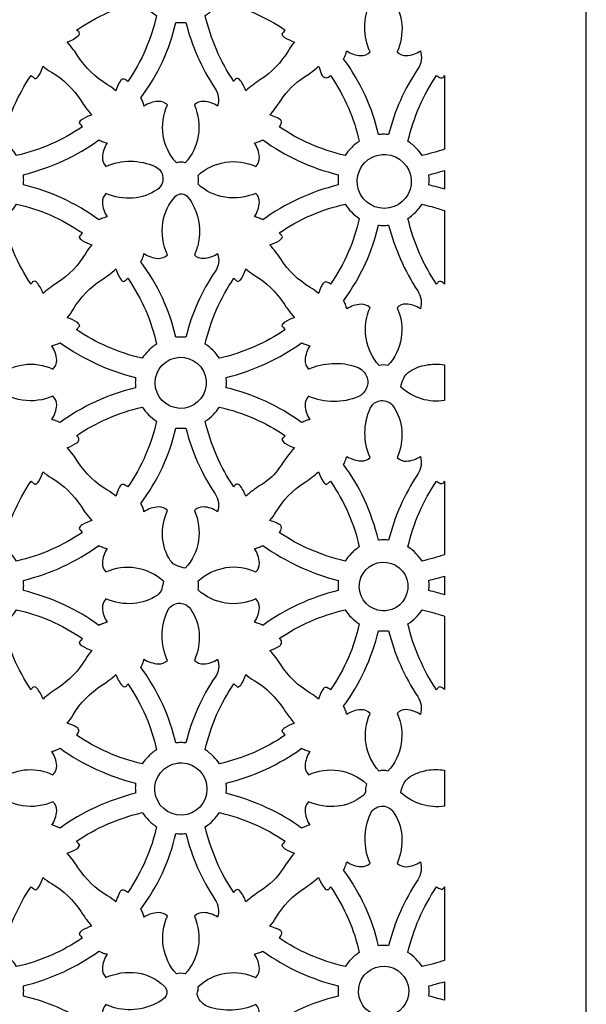
# Model space of a CAD drawing. Extents: x -9.3 to 9.1, y -12.4 to 12.3.
# Drawn here: x 3.8 to 5.3, y 6.9 to 9.5 of the extents above; entities that cross this region are included whole.
import ezdxf

# ---------------------------------------------------------------- set-up
doc = ezdxf.new("R2010")
doc.units = 0
doc.layers.add('LAYER_1', color=18, linetype='CONTINUOUS')

msp = doc.modelspace()

# ---------------------------------------------------------------- linework, layer by layer
at = {"layer": 'LAYER_1'}
msp.add_lwpolyline([(5.3088, 0.4796), (5.3088, 12.3393), (2.0767, 12.3393), (2.0767, 0.4796)], dxfattribs=at)
for points in [[(4.664, 9.426, 0.026412), (4.6698, 9.4392, 0.042394), (4.6722, 9.4479, 0.140154), (4.7095, 9.4352, 0.212792), (4.7343, 9.4448, -0.214686), (4.7342, 9.5757, -0.5823), (4.7957, 9.5815, -0.134613), (4.8187, 9.5171, -0.125236), (4.806, 9.4448, 0.212819), (4.8308, 9.4352, 0.140555), (4.8679, 9.4479, -0.232364), (4.8614, 9.4002, 0.08688), (4.7836, 9.2254, 0.022466), (4.7703, 9.226, 0.021782), (4.7565, 9.2254, 0.052749), (4.7211, 9.3299, 0.0521)], [(4.129, 9.5791, 0.047504), (4.1453, 9.5594, 0.043388), (4.1667, 9.5415, -0.049422), (4.1378, 9.4517, -0.047891), (4.0906, 9.3667, 0.09719), (4.0806, 9.3722, 0.313837), (4.0719, 9.3696, 0.058581), (4.0664, 9.3608, 0.029891), (4.059, 9.3419, 0.046223), (4.0367, 9.3578, -0.119178), (3.9581, 9.4338, 0.020966), (3.9463, 9.4507, 0.01624), (3.9295, 9.4714, 0.108343), (3.9593, 9.4883, 0.398892), (3.9601, 9.4989, 0.136947), (3.9573, 9.501, -0.117164), (3.9543, 9.5029, -0.047751), (4.0395, 9.5502, -0.049498)], [(4.3338, 9.5791, -0.04599), (4.4264, 9.5485, -0.047751), (4.5085, 9.5029, -0.00029), (4.5042, 9.4978, -0.000282), (4.4997, 9.4925, 0.155147), (4.5072, 9.4837, 0.060685), (4.5333, 9.4714, 0.041245), (4.5174, 9.449, -0.11633), (4.4417, 9.3703, 0.017827), (4.4223, 9.3568, 0.017749), (4.4038, 9.3419, 0.107954), (4.3869, 9.3718, 0.405788), (4.3764, 9.3725, 0.129201), (4.3744, 9.3696, -0.128769), (4.3723, 9.3667, -0.044972), (4.3261, 9.4512, -0.045588), (4.2962, 9.5415, 0.049489), (4.3179, 9.5592, 0.054333)], [(4.3292, 9.3009, 0.140127), (4.2921, 9.3135, 0.21194), (4.2673, 9.304, -0.14255), (4.2778, 9.2223, -0.147576), (4.2432, 9.1505, 0.068983), (4.2327, 9.1519, 0.055708), (4.2196, 9.1505, -0.147787), (4.1847, 9.2231, -0.14591), (4.1956, 9.304, 0.21191), (4.1713, 9.3134, 0.135508), (4.1335, 9.3009, 0.037674), (4.1303, 9.3121, 0.037867), (4.1253, 9.3227, 0.051992), (4.1823, 9.4187, 0.052461), (4.2179, 9.5234, 0.021758), (4.2295, 9.5229, 0.016371), (4.2449, 9.5234, 0.086142), (4.3222, 9.3485, -0.224257)], [(3.9698, 9.2459, -0.047511), (3.8875, 9.2002, -0.045972), (3.7951, 9.1696, 0.056506), (3.7789, 9.1901, 0.053797), (3.7576, 9.2074, -0.046173), (3.7879, 9.2995, -0.047473), (3.8336, 9.3822, 0.007088), (3.837, 9.3792, 0.003512), (3.844, 9.3734, 0.155305), (3.8541, 9.3819, 0.073342), (3.8652, 9.407, 0.047626), (3.8874, 9.391, -0.120873), (3.9662, 9.3152, 0.02044), (3.9785, 9.2974, 0.017279), (3.9946, 9.2774, 0.065623), (3.9689, 9.2656, 0.155147), (3.961, 9.2563, 0.003253), (3.9654, 9.2511, 0.003256)], [(4.493, 9.2459, 0.158493), (4.4989, 9.2575, 0.281036), (4.4959, 9.2646, 0.049856), (4.4854, 9.2708, 0.033062), (4.4682, 9.2774, 0.037221), (4.4969, 9.3159, -0.111897), (4.5601, 9.3785, 0.022399), (4.5768, 9.39, 0.016888), (4.5976, 9.407, 0.014134), (4.6056, 9.3847, 0.527523), (4.6267, 9.3799, 0.005254), (4.6279, 9.381, -0.001751), (4.6291, 9.3822, -0.047552), (4.6769, 9.2959, -0.05041), (4.7054, 9.2074, 0.047271), (4.6838, 9.1895, 0.051777), (4.6677, 9.1696, -0.045523), (4.5751, 9.2004, -0.047346)], [(4.9318, 9.3819), (4.9318, 9.1865, -0.012436), (4.9034, 9.1776, -0.011574), (4.8725, 9.1696, 0.056473), (4.8576, 9.1884, 0.045788), (4.8349, 9.2074, -0.046173), (4.8653, 9.2995, -0.047473), (4.911, 9.3822, 0.099407), (4.9211, 9.3762, 0.306621), (4.9304, 9.3787, 0.151673), (4.9311, 9.3803, -0.147684)], [(4.0137, 9.211, 0.026182), (4.0254, 9.2059, 0.031802), (4.0355, 9.2028, 0.132869), (4.0231, 9.1647, 0.21186), (4.0324, 9.1407, -0.212426), (4.1632, 9.1402, -0.582432), (4.169, 9.0793, -0.134308), (4.1043, 9.0562, -0.126014), (4.0324, 9.0689, 0.211887), (4.0231, 9.0447, 0.135046), (4.0355, 9.0069, 0.01942), (4.0234, 9.0029, 0.023321), (4.0137, 8.9987, 0.047957), (3.9144, 9.0567, 0.051528), (3.8132, 9.0913, 0.022324), (3.8138, 9.1051, 0.022973), (3.8132, 9.1184, 0.04686), (3.9201, 9.1561, 0.048946)], [(4.4492, 8.9987, 0.023848), (4.4371, 9.0039, 0.030607), (4.4273, 9.0069, 0.139797), (4.4402, 9.045, 0.223747), (4.4304, 9.0689, -0.142755), (4.349, 9.0585, -0.147089), (4.2771, 9.0931, 0.130549), (4.2771, 9.1167, -0.147301), (4.3497, 9.1515, -0.145495), (4.4304, 9.1407, 0.22372), (4.4403, 9.1647, 0.140591), (4.4273, 9.2028, 0.034708), (4.437, 9.2057, 0.026647), (4.4492, 9.211, 0.048879), (4.5439, 9.1554, 0.047931), (4.6496, 9.1184, 0.014658), (4.6492, 9.1048, 0.014722), (4.6496, 9.0913, 0.048423), (4.5437, 9.0543, 0.049541)], [(4.7761, 9.1721, -0.886662), (4.7851, 9.0301, -0.873633), (4.7405, 9.1654, -0.067445), (4.7568, 9.1708, -0.060074)], [(4.9318, 9.1296), (4.9318, 9.0801, 0.007038), (4.9133, 9.0854, 0.005723), (4.8905, 9.0913, 0.021782), (4.8911, 9.1038, 0.018517), (4.8905, 9.1184, 0.005779), (4.9081, 9.123, 0.004288)], [(4.2449, 8.6863, 0.022973), (4.2316, 8.6869, 0.022324), (4.2179, 8.6863, 0.052528), (4.1823, 8.791, 0.0521), (4.1253, 8.8869, 0.026227), (4.1312, 8.9003, 0.043149), (4.1335, 8.9088, 0.139815), (4.1708, 8.8962, 0.21191), (4.1956, 8.9057, -0.139606), (4.1838, 8.9914, -0.156812), (4.2175, 9.0611, -0.462731), (4.2503, 9.0592, -0.216378), (4.2778, 8.9361, -0.031769), (4.2742, 8.9231, -0.022746), (4.2673, 8.9057, 0.21194), (4.2919, 8.8963, 0.138077), (4.3292, 8.9088, -0.234124), (4.3226, 8.8611, 0.090689)], [(3.9698, 8.9638, -0.000457), (3.9655, 8.9587, -0.000444), (3.961, 8.9535, 0.155147), (3.969, 8.944, 0.066649), (3.9946, 8.9323, 0.042221), (3.9788, 8.9099, -0.118214), (3.903, 8.8312, 0.018789), (3.8841, 8.8181, 0.017754), (3.8652, 8.8028, 0.107266), (3.8482, 8.8327, 0.405688), (3.8377, 8.8334, 0.129201), (3.8357, 8.8305, -0.128769), (3.8336, 8.8276, -0.044847), (3.7875, 8.9119, -0.045226), (3.7576, 9.0024, 0.045954), (3.7797, 9.0208, 0.053838), (3.7951, 9.04, -0.050313), (3.8838, 9.0115, -0.04768)], [(4.493, 8.9638, -0.047515), (4.5784, 9.0112, -0.049486), (4.6677, 9.04, 0.047537), (4.6846, 9.0195, 0.046806), (4.7054, 9.0024, -0.049526), (4.6765, 8.913, -0.047552), (4.6291, 8.8276, 0.107387), (4.6195, 8.8332, 0.31297), (4.6106, 8.8305, 0.059672), (4.6047, 8.8211, 0.033777), (4.5976, 8.8028, 0.045051), (4.5754, 8.8188, -0.116702), (4.4968, 8.8946, 0.018966), (4.484, 8.9129, 0.016966), (4.4682, 8.9323, 0.065771), (4.4936, 8.944, 0.150434), (4.5018, 8.9535, 0.007368), (4.4962, 8.9603, 0.013697)], [(4.9318, 9.0233), (4.9318, 8.8278, 0.145085), (4.9219, 8.8347, 0.261585), (4.9151, 8.8334, 0.129201), (4.9131, 8.8305, -0.128769), (4.911, 8.8276, -0.047473), (4.8658, 8.9093, -0.045226), (4.8349, 9.0024, 0.05165), (4.8547, 9.0185, 0.047326), (4.8725, 9.04, -0.015028), (4.8981, 9.0336, -0.011233)], [(4.8679, 8.7618, 0.139786), (4.8299, 8.7747, 0.223758), (4.806, 8.7649, -0.145858), (4.8169, 8.6841, -0.14756), (4.7819, 8.6114, 0.128692), (4.7583, 8.6114, -0.14477), (4.7235, 8.6848, -0.145631), (4.7343, 8.7649, 0.212792), (4.7103, 8.7742, 0.133249), (4.6722, 8.7618, 0.037237), (4.6689, 8.7731, 0.037805), (4.664, 8.7836, 0.049746), (4.7219, 8.8821, 0.052687), (4.7565, 8.9843, 0.01999), (4.7688, 8.9838, 0.016561), (4.7836, 8.9843, 0.082294), (4.861, 8.8095, -0.221885)], [(4.129, 8.6305, -0.045817), (4.0364, 8.6612, -0.047594), (3.9543, 8.7068, 0.021253), (3.9567, 8.7094, 0.007519), (3.9631, 8.7172, 0.154247), (3.9552, 8.7265, 0.06557), (3.9295, 8.7384, 0.045929), (3.9455, 8.7606, -0.118895), (4.0214, 8.8394, 0.02006), (4.0391, 8.8518, 0.01692), (4.059, 8.8679, 0.061517), (4.0712, 8.8419, 0.154014), (4.0801, 8.8343, 0.010843), (4.0836, 8.8371, 0.005293), (4.0906, 8.8431, -0.047891), (4.1381, 8.7573, -0.050241), (4.1667, 8.6683, 0.046925), (4.1451, 8.6504, 0.05145)], [(4.3338, 8.6305, 0.056158), (4.3174, 8.6512, 0.054267), (4.2962, 8.6683, -0.046463), (4.3266, 8.7606, -0.047891), (4.3723, 8.8431, 0.007088), (4.3759, 8.84, 0.003745), (4.3827, 8.8343, 0.153447), (4.3928, 8.8429, 0.073289), (4.4038, 8.8679, 0.045834), (4.4261, 8.8519, -0.117405), (4.5048, 8.7761, 0.018609), (4.5154, 8.761, 0.011896), (4.5333, 8.7384, 0.065752), (4.5076, 8.7265, 0.154641), (4.4997, 8.7172, 0.00377), (4.5041, 8.712, 0.003776), (4.5085, 8.7068, -0.047594), (4.4261, 8.6611, -0.046146)], [(4.1109, 8.5793, 0.015185), (4.1105, 8.566, 0.014722), (4.1109, 8.5522, 0.04828), (4.0047, 8.5151, 0.049711), (3.9105, 8.4596, 0.023848), (3.8988, 8.4647, 0.028499), (3.8886, 8.4679, 0.139643), (3.9015, 8.5059, 0.22294), (3.8917, 8.5299, -0.142772), (3.8101, 8.5194, -0.147895), (3.7384, 8.554, 0.128692), (3.7384, 8.5776, -0.148123), (3.8126, 8.6133, -0.15255), (3.8917, 8.6016, 0.22291), (3.9015, 8.6256, 0.140037), (3.8886, 8.6637, 0.030461), (3.899, 8.6669, 0.026338), (3.9105, 8.6719, 0.046415), (4.0077, 8.6156, 0.047644)], [(4.5524, 8.6719, 0.025849), (4.5641, 8.6668, 0.031126), (4.5742, 8.6637, 0.133161), (4.5618, 8.6256, 0.211902), (4.5711, 8.6016, -0.188792), (4.6976, 8.6081, -0.245216), (4.7265, 8.5782, -0.378687), (4.7035, 8.529, -0.211216), (4.5711, 8.5299, 0.211931), (4.5617, 8.5056, 0.135487), (4.5742, 8.4679, 0.028989), (4.5643, 8.4648, 0.023359), (4.5524, 8.4596, 0.050403), (4.456, 8.5165, 0.051198), (4.3519, 8.5522, 0.021782), (4.3525, 8.566, 0.022466), (4.3519, 8.5793, 0.046865), (4.4585, 8.6169, 0.048702)], [(4.2987, 8.5599, -0.961248), (4.1631, 8.5653, -0.954149), (4.2987, 8.5716, -0.023464), (4.2989, 8.5663, -0.019759)], [(4.9318, 8.6134), (4.9318, 8.518, -0.113163), (4.871, 8.5226, -0.108384), (4.8158, 8.554, -0.031453), (4.8229, 8.5756, -0.163864), (4.8408, 8.5966, -0.089283), (4.8833, 8.6126, -0.083666)], [(4.664, 8.3478, 0.026375), (4.6698, 8.3611, 0.042432), (4.6722, 8.3697, 0.128974), (4.7108, 8.3576, 0.21275), (4.7343, 8.3667, -0.212377), (4.7348, 8.4976, -0.582513), (4.7957, 8.5033, -0.134451), (4.8187, 8.4388, -0.125236), (4.806, 8.3667, 0.212777), (4.8307, 8.3571, 0.140041), (4.8679, 8.3697, -0.225675), (4.861, 8.3221, 0.085819), (4.7836, 8.1472, 0.022466), (4.7703, 8.1478, 0.021782), (4.7565, 8.1472, 0.048314), (4.7187, 8.2558, 0.051925)], [(4.129, 8.5009, 0.047504), (4.1459, 8.4805, 0.046492), (4.1667, 8.4633, -0.049422), (4.1378, 8.3736, -0.047891), (4.0906, 8.2885, 0.088825), (4.0798, 8.2947, 0.336842), (4.0711, 8.292, 0.053961), (4.0661, 8.2832, 0.026047), (4.059, 8.2637, 0.045368), (4.0368, 8.2797, -0.11675), (3.9581, 8.3555, 0.018977), (3.9455, 8.3735, 0.016446), (3.9295, 8.3932, 0.073386), (3.9554, 8.4056, 0.463089), (3.9573, 8.423, 0.146628), (3.9558, 8.4239, -0.146628), (3.9543, 8.4247, -0.047751), (4.0358, 8.47, -0.045367)], [(4.3338, 8.5009, -0.045844), (4.4265, 8.4702, -0.047751), (4.5085, 8.4247, -0.000171), (4.5042, 8.4196, -0.000166), (4.4997, 8.4144, 0.154641), (4.5077, 8.4049, 0.06674), (4.5333, 8.3932, 0.028917), (4.494, 8.3406, -0.112267), (4.4467, 8.2952, 0.023596), (4.4262, 8.2816, 0.020165), (4.4038, 8.2637, 0.107954), (4.3869, 8.2936, 0.405788), (4.3764, 8.2943, 0.129201), (4.3744, 8.2914, -0.128769), (4.3723, 8.2885, -0.044972), (4.3261, 8.373, -0.045588), (4.2962, 8.4633, 0.05165), (4.3175, 8.4806, 0.054333)], [(4.2449, 8.4452, 0.08683), (4.3224, 8.2704, -0.22856), (4.3292, 8.2227, 0.138077), (4.291, 8.2356, 0.223758), (4.2673, 8.2258, -0.146118), (4.2782, 8.1452, -0.147186), (4.2432, 8.0723, -0.015095), (4.2216, 8.0787, -0.170794), (4.2035, 8.0928, -0.129593), (4.1831, 8.1551, -0.117866), (4.1956, 8.2258, 0.223728), (4.1722, 8.2355, 0.135508), (4.1335, 8.2227, 0.037674), (4.1303, 8.234, 0.037867), (4.1253, 8.2446, 0.051992), (4.1823, 8.3405, 0.052461), (4.2179, 8.4452, 0.017754), (4.2311, 8.4448, 0.016957)], [(3.9698, 8.1677, -0.047511), (3.8871, 8.1218, -0.046409), (3.7951, 8.0915, 0.056506), (3.7789, 8.1119, 0.053797), (3.7576, 8.1292, -0.046173), (3.787, 8.2187, -0.044764), (3.8336, 8.304, 0.007088), (3.837, 8.301, 0.003512), (3.844, 8.2952, 0.155271), (3.8541, 8.3037, 0.073211), (3.8652, 8.3288, 0.045645), (3.8874, 8.3128, -0.117068), (3.9662, 8.237, 0.018418), (3.9776, 8.2205, 0.013577), (3.9946, 8.1993, 0.066649), (3.969, 8.1875, 0.155147), (3.961, 8.1781, 0.003486), (3.9654, 8.1729, 0.003498)], [(4.493, 8.1677, 0.151824), (4.4988, 8.1795, 0.281036), (4.4959, 8.1865, 0.049856), (4.4854, 8.1927, 0.033062), (4.4682, 8.1993, 0.043937), (4.4841, 8.2216, -0.118485), (4.5601, 8.3002, 0.020783), (4.5788, 8.3133, 0.019498), (4.5976, 8.3288, 0.065449), (4.6095, 8.3031, 0.154764), (4.6188, 8.2952, 0.007788), (4.6258, 8.301, 0.015859), (4.6291, 8.304, -0.046332), (4.6773, 8.2166, -0.05041), (4.7054, 8.1292, 0.047271), (4.6838, 8.1113, 0.051777), (4.6677, 8.0915, -0.045523), (4.5751, 8.1222, -0.047346)], [(4.9318, 8.3037), (4.9318, 8.1083, -0.012436), (4.9032, 8.0994, -0.011711), (4.8725, 8.0915, 0.056473), (4.8562, 8.1119, 0.05383), (4.8349, 8.1292, -0.046173), (4.8653, 8.2214, -0.047473), (4.911, 8.304, 0.099407), (4.9211, 8.298, 0.306621), (4.9304, 8.3005, 0.151673), (4.9311, 8.3021, -0.147684)], [(4.0137, 7.9206, 0.050635), (3.9218, 7.9749, 0.04693), (3.8132, 8.0131, 0.022324), (3.8138, 8.0269, 0.022973), (3.8132, 8.0402, 0.04884), (3.9181, 8.0768, 0.048946), (4.0137, 8.1328, 0.029377), (4.0248, 8.1279, 0.031802), (4.0355, 8.1246, 0.132725), (4.0232, 8.0865, 0.21186), (4.0324, 8.0625, -0.148754), (4.1116, 8.0737, -0.14471), (4.1858, 8.0385, -0.006672), (4.1805, 8.0176, -0.176405), (4.169, 8.0012, -0.134315), (4.1057, 7.9786, -0.120899), (4.0324, 7.9908, 0.211887), (4.0232, 7.9668, 0.132843), (4.0355, 7.9288, 0.029026), (4.0256, 7.9257, 0.023321)], [(4.4492, 8.1328, 0.046483), (4.5471, 8.0761, 0.048423), (4.6496, 8.0402, 0.015151), (4.6492, 8.0269, 0.014722), (4.6496, 8.0131, 0.047931), (4.5432, 7.9759, 0.049541), (4.4492, 7.9206, 0.023848), (4.4371, 7.9258, 0.030607), (4.4273, 7.9288, 0.140565), (4.4402, 7.9668, 0.223747), (4.4304, 7.9908, -0.146214), (4.3499, 7.9799, -0.147089), (4.2771, 8.0149, 0.130549), (4.2771, 8.0385, -0.147301), (4.3513, 8.0741, -0.152019), (4.4304, 8.0625, 0.22372), (4.4402, 8.0865, 0.139823), (4.4273, 8.1246, 0.034708), (4.437, 8.1275, 0.026647)], [(4.7672, 7.9592, -0.945457), (4.7661, 8.0884, -0.959611), (4.7797, 7.96, -0.020611), (4.7725, 7.9593, -0.028036)], [(4.9318, 8.0514), (4.9318, 8.002, 0.007205), (4.9135, 8.0072, 0.005779), (4.8905, 8.0131, 0.021782), (4.8911, 8.0269, 0.022415), (4.8905, 8.0402, 0.005723), (4.9078, 8.0447, 0.004119)], [(3.9698, 7.8857, -0.000697), (3.9655, 7.8805, -0.000678), (3.961, 7.8753, 0.155147), (3.9689, 7.866, 0.065623), (3.9946, 7.8541, 0.040983), (3.9787, 7.8318, -0.115395), (3.903, 7.753, 0.017286), (3.8832, 7.7392, 0.017991), (3.8652, 7.7246, 0.10741), (3.8482, 7.7545, 0.405735), (3.8377, 7.7552, 0.129201), (3.8357, 7.7523, -0.128769), (3.8336, 7.7494, -0.044847), (3.7875, 7.8338, -0.045295), (3.7576, 7.9242, 0.051616), (3.7787, 7.9414, 0.053838), (3.7951, 7.9618, -0.050313), (3.8838, 7.9333, -0.04768)], [(4.2449, 7.6082, 0.022973), (4.2316, 7.6088, 0.022324), (4.2179, 7.6082, 0.052528), (4.1833, 7.7099, 0.049239), (4.1253, 7.8087, 0.026227), (4.1312, 7.8221, 0.043149), (4.1335, 7.8307, 0.132676), (4.1716, 7.8183, 0.21191), (4.1956, 7.8276, -0.213967), (4.1957, 7.9585, -0.582613), (4.257, 7.9642, -0.134401), (4.2799, 7.9001, -0.12378), (4.2673, 7.8276, 0.21194), (4.2921, 7.818, 0.140127), (4.3292, 7.8307, -0.234124), (4.3226, 7.7829, 0.090689)], [(4.493, 7.8857, -0.047515), (4.5749, 7.931, -0.045501), (4.6677, 7.9618, 0.047537), (4.6846, 7.9414, 0.046806), (4.7054, 7.9242, -0.04959), (4.6766, 7.8349, -0.047552), (4.6291, 7.7494, 0.107113), (4.6195, 7.755, 0.31297), (4.6106, 7.7524, 0.059707), (4.6047, 7.7429, 0.033924), (4.5976, 7.7246, 0.045277), (4.5754, 7.7406, -0.116545), (4.4968, 7.8164, 0.018865), (4.4839, 7.8348, 0.016966), (4.4682, 7.8541, 0.073631), (4.4941, 7.8665, 0.462388), (4.496, 7.8839, 0.146337), (4.4945, 7.8848, -0.146337)], [(4.9318, 7.9451), (4.9318, 7.7497, 0.145085), (4.9219, 7.7565, 0.261585), (4.9151, 7.7552, 0.129201), (4.9131, 7.7523, -0.128769), (4.911, 7.7494, -0.047473), (4.8657, 7.8312, -0.045295), (4.8349, 7.9242, 0.05165), (4.8562, 7.9415, 0.054333), (4.8725, 7.9618, -0.014751), (4.9005, 7.9548, -0.012983)], [(4.664, 7.7055, 0.049916), (4.7194, 7.7996, 0.048288), (4.7565, 7.9061, 0.016336), (4.7714, 7.9057, 0.020019), (4.7836, 7.9061, 0.08544), (4.8609, 7.7313, -0.223342), (4.8679, 7.6836, 0.137678), (4.8296, 7.6965, 0.223758), (4.806, 7.6867, -0.145858), (4.8169, 7.6059, -0.147578), (4.7819, 7.5332, 0.128692), (4.7583, 7.5332, -0.147787), (4.7238, 7.6049, -0.142194), (4.7343, 7.6867, 0.212721), (4.71, 7.6961, 0.13583), (4.6722, 7.6836, 0.042883), (4.6696, 7.6931, 0.031337)], [(4.129, 7.5524, -0.04567), (4.0363, 7.5831, -0.047594), (3.9543, 7.6287, 0.110531), (3.9601, 7.6383, 0.317115), (3.9573, 7.6474, 0.056837), (3.9477, 7.6532, 0.032881), (3.9295, 7.6602, 0.043882), (3.9454, 7.6825, -0.11855), (4.0214, 7.7613, 0.02006), (4.0391, 7.7736, 0.01692), (4.059, 7.7897, 0.109426), (4.0761, 7.7597, 0.410424), (4.0867, 7.7591, 0.128239), (4.0886, 7.762, -0.129932), (4.0906, 7.7649, -0.047891), (4.1381, 7.6791, -0.050241), (4.1667, 7.5901, 0.046925), (4.1451, 7.5722, 0.05145)], [(4.3338, 7.5524, 0.056158), (4.3189, 7.5712, 0.045596), (4.2962, 7.5901, -0.046463), (4.3266, 7.6824, -0.047891), (4.3723, 7.7649, 0.007088), (4.3759, 7.7618, 0.003745), (4.3827, 7.7561, 0.154799), (4.3928, 7.7647, 0.073289), (4.4038, 7.7897, 0.047445), (4.4261, 7.7738, -0.121075), (4.5048, 7.6979, 0.02062), (4.5147, 7.6837, 0.011896), (4.5333, 7.6602, 0.065805), (4.5076, 7.6484, 0.155147), (4.4997, 7.639, 0.003656), (4.5041, 7.6338, 0.003657), (4.5085, 7.6287, -0.047594), (4.4261, 7.5829, -0.046146)], [(3.9105, 7.5937, 0.046652), (4.0077, 7.5373, 0.047931), (4.1109, 7.5011, 0.015185), (4.1105, 7.4878, 0.01469), (4.1109, 7.4741, 0.047921), (4.0043, 7.4367, 0.049721), (3.9105, 7.3815, 0.023848), (3.8986, 7.3866, 0.029855), (3.8886, 7.3897, 0.140008), (3.9015, 7.4277, 0.22294), (3.8917, 7.4517, -0.146231), (3.8118, 7.4409, -0.144864), (3.7384, 7.4758, -0.015419), (3.7448, 7.4974, -0.171156), (3.7589, 7.5157, -0.130057), (3.8237, 7.5369, -0.127695), (3.8917, 7.5234, 0.22291), (3.9015, 7.5474, 0.139672), (3.8886, 7.5855, 0.033943), (3.8976, 7.5882, 0.022594)], [(4.3519, 7.5011, 0.048845), (4.4568, 7.5377, 0.048941), (4.5524, 7.5937, 0.029154), (4.5635, 7.5888, 0.031963), (4.5742, 7.5855, 0.132684), (4.5618, 7.5474, 0.211902), (4.5711, 7.5234, -0.149273), (4.6503, 7.5346, -0.145125), (4.7245, 7.4994, 0.051206), (4.7223, 7.4825, -0.220705), (4.7147, 7.4672, -0.142587), (4.6474, 7.4395, -0.133839), (4.5711, 7.4517, 0.223749), (4.5616, 7.4285, 0.133132), (4.5742, 7.3897, 0.028364), (4.5641, 7.3865, 0.023359), (4.5524, 7.3815, 0.050413), (4.4603, 7.4359, 0.046891), (4.3519, 7.4741, 0.021735), (4.3525, 7.4878, 0.022466)], [(4.2346, 7.5549, -0.957201), (4.2346, 7.4163, -0.956153), (4.2223, 7.5544, -0.022415), (4.2283, 7.5549, -0.021867)], [(4.9318, 7.5352), (4.9318, 7.4398, -0.113163), (4.8718, 7.4444, -0.105723), (4.8158, 7.4758, -0.031413), (4.8229, 7.4974, -0.164153), (4.8408, 7.5184, -0.089012), (4.8853, 7.5352, -0.091186)], [(4.7836, 7.0691, 0.022466), (4.7703, 7.0697, 0.021782), (4.7565, 7.0691, 0.052749), (4.7212, 7.1734, 0.051925), (4.664, 7.2696, 0.026375), (4.6698, 7.2829, 0.042432), (4.6722, 7.2916, 0.132674), (4.7103, 7.2792, 0.211912), (4.7343, 7.2885, -0.21058), (4.7353, 7.4195, -0.582522), (4.7957, 7.4251, -0.134452), (4.8185, 7.3611, -0.123798), (4.806, 7.2885, 0.21194), (4.8307, 7.279, 0.139295), (4.8679, 7.2916, -0.225818), (4.861, 7.2439, 0.086128)], [(4.129, 7.4227, 0.047471), (4.1452, 7.4031, 0.043172), (4.1667, 7.3851, -0.049363), (4.1387, 7.2982, -0.044967), (4.0906, 7.2103, 0.088546), (4.0798, 7.2166, 0.336842), (4.0711, 7.2139, 0.053961), (4.0667, 7.2061, 0.021886), (4.059, 7.1855, 0.045368), (4.0368, 7.2015, -0.11675), (3.9581, 7.2773, 0.019009), (3.9462, 7.2943, 0.014833), (3.9295, 7.315, 0.065037), (3.955, 7.3268, 0.150399), (3.9631, 7.3362, 0.003486), (3.9561, 7.3445, 0.013838), (3.9543, 7.3466, -0.047751), (4.0358, 7.3918, -0.045367)], [(4.3338, 7.4227, -0.045844), (4.4265, 7.3921, -0.047751), (4.5085, 7.3466, -0.000171), (4.5042, 7.3415, -0.000166), (4.4997, 7.3362, 0.154586), (4.5076, 7.3269, 0.06522), (4.5333, 7.315, 0.031715), (4.5048, 7.2765, -0.10892), (4.4417, 7.2139, 0.020107), (4.4234, 7.2013, 0.017791), (4.4038, 7.1855, 0.115746), (4.3875, 7.2154, 0.405745), (4.3764, 7.2161, 0.128925), (4.3744, 7.2132, -0.12878), (4.3723, 7.2103, -0.047886), (4.3271, 7.2919, -0.045525), (4.2962, 7.3851, 0.051182), (4.3176, 7.4025, 0.0543)], [(4.3292, 7.1445, 0.139635), (4.2921, 7.1572, 0.211131), (4.2673, 7.1476, -0.142547), (4.2777, 7.066, -0.147186), (4.2432, 6.9941, 0.130549), (4.2196, 6.9941, -0.144773), (4.1849, 7.0674, -0.144934), (4.1956, 7.1476, 0.21191), (4.1714, 7.157, 0.135024), (4.1335, 7.1445, 0.037674), (4.1303, 7.1558, 0.037867), (4.1253, 7.1664, 0.052166), (4.1823, 7.2622, 0.052461), (4.2179, 7.3671, 0.020019), (4.2302, 7.3666, 0.016808), (4.2449, 7.3671, 0.085895), (4.3222, 7.1922, -0.224142)], [(3.9698, 7.0896, -0.047759), (3.8876, 7.0439, -0.046118), (3.7951, 7.0133, 0.056158), (3.7802, 7.0321, 0.045526), (3.7576, 7.051, -0.046178), (3.788, 7.1434, -0.047638), (3.8336, 7.2258, 0.007088), (3.8368, 7.223, 0.003228), (3.844, 7.2171, 0.153959), (3.8541, 7.2256, 0.073342), (3.8652, 7.2506, 0.047382), (3.8874, 7.2347, -0.121022), (3.9662, 7.1588, 0.020585), (3.976, 7.1446, 0.011882), (3.9946, 7.1211, 0.065037), (3.9688, 7.1092, 0.155147), (3.961, 7.0999, 0.003486), (3.9654, 7.0947, 0.003498)], [(4.493, 7.0896, 0.153083), (4.4995, 7.102, 0.298125), (4.4965, 7.1091, 0.047302), (4.4872, 7.1141, 0.024535), (4.4682, 7.1211, 0.04652), (4.4842, 7.1434, -0.118958), (4.5601, 7.2222, 0.020041), (4.5794, 7.2357, 0.02009), (4.5976, 7.2506, 0.104588), (4.6151, 7.2205, 0.40854), (4.6253, 7.2199, 0.139128), (4.6273, 7.2228, -0.128026), (4.6291, 7.2258, -0.047717), (4.6769, 7.1397, -0.050415), (4.7054, 7.051, 0.047271), (4.6838, 7.0332, 0.05145), (4.6677, 7.0133, -0.043616), (4.573, 7.0451, -0.047594)], [(4.9318, 7.2256), (4.9318, 7.0301, -0.012436), (4.9032, 7.0212, -0.011711), (4.8725, 7.0133, 0.056125), (4.8562, 7.0338, 0.05383), (4.8349, 7.051, -0.046178), (4.8644, 7.1406, -0.044842), (4.911, 7.2258, 0.099383), (4.9211, 7.2199, 0.30691), (4.9304, 7.2223, 0.151681), (4.9311, 7.2239, -0.147446)], [(4.0137, 7.0547, 0.026082), (4.0253, 7.0496, 0.031063), (4.0355, 7.0464, 0.133202), (4.0231, 7.0084, 0.21186), (4.0324, 6.9843, -0.146481), (4.1158, 6.9966, -0.155764), (4.1872, 6.9618, -0.467576), (4.185, 6.9275, -0.224105), (4.0584, 6.9033, -0.0229), (4.0459, 6.9071, -0.02048), (4.0324, 6.9126, 0.211008), (4.0231, 6.8883, 0.135046), (4.0355, 6.8506, 0.029026), (4.0256, 6.8475, 0.023321), (4.0137, 6.8424, 0.050635), (3.9181, 6.8989, 0.050638), (3.8132, 6.935, 0.022324), (3.8138, 6.9487, 0.022973), (3.8132, 6.9621, 0.04686), (3.9201, 6.9998, 0.048946)], [(4.4492, 6.8424, 0.023848), (4.4371, 6.8476, 0.030607), (4.4273, 6.8506, 0.139797), (4.4402, 6.8886, 0.222867), (4.4304, 6.9126, -0.189605), (4.3053, 6.9064, -0.237285), (4.2757, 6.9363, -0.180579), (4.2763, 6.9483, 0.166326), (4.2771, 6.9603, -0.147317), (4.3515, 6.996, -0.152534), (4.4304, 6.9843, 0.22284), (4.4403, 7.0084, 0.140591), (4.4273, 7.0464, 0.028443), (4.4381, 7.0498, 0.026547), (4.4492, 7.0547, 0.046483), (4.5466, 6.9982, 0.047931), (4.6496, 6.9621, 0.015151), (4.6492, 6.9487, 0.014722), (4.6496, 6.935, 0.047931), (4.5432, 6.8977, 0.049541)], [(4.7672, 6.8811, -0.908079), (4.7607, 7.0141, -0.917495), (4.7912, 6.8846, -0.043027), (4.7786, 6.8816, -0.048175)], [(4.9318, 6.9733), (4.9318, 6.9238, 0.007205), (4.9135, 6.929, 0.005779), (4.8905, 6.935, 0.021782), (4.8911, 6.9487, 0.022415), (4.8905, 6.9621, 0.005723), (4.9078, 6.9666, 0.004119)]]:
    msp.add_lwpolyline(points, format="xyb", close=True, dxfattribs=at)

doc.saveas('drawing.dxf')
